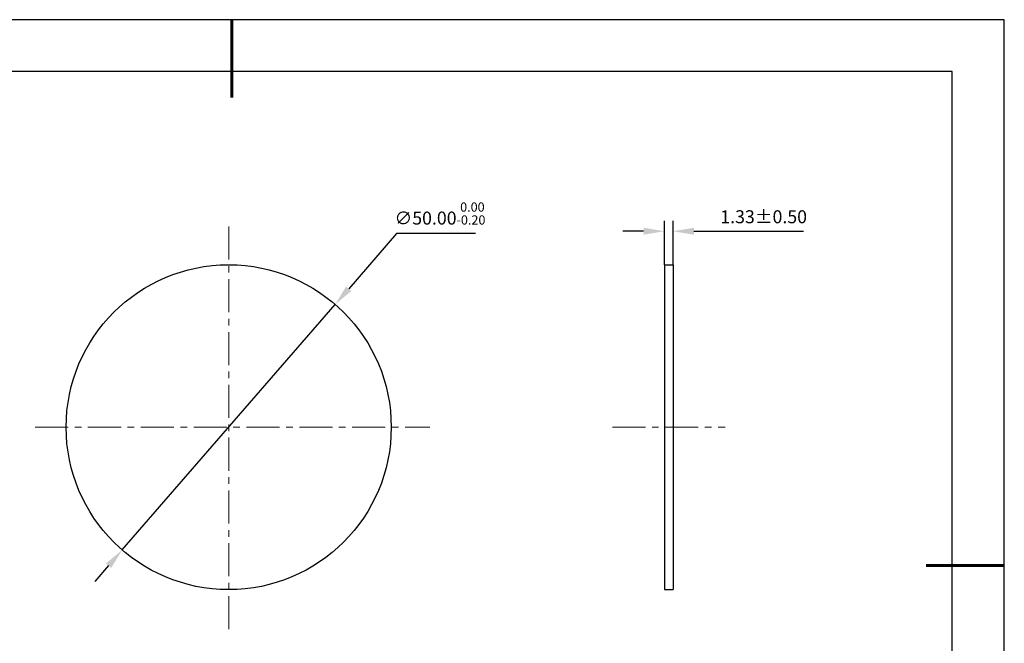
# Model space of a CAD drawing. Units: millimetres. Extents: x 0 to 297, y -2 to 208.
# Drawn here: x 107 to 297, y 88 to 208 of the extents above; entities that cross this region are included whole.
import ezdxf

# ---------------------------------------------------------------- set-up
doc = ezdxf.new("R2010")
doc.units = ezdxf.units.MM
doc.header["$PDSIZE"] = -1
doc.linetypes.add('CENTER', pattern=[10.16, 6.35, -1.27, 1.27, -1.27])
doc.layers.add('1轮廓实线层', color=7, linetype='Continuous')
doc.layers.add('细实线层', color=7, linetype='Continuous')
for name, color, linetype, lineweight in [('3中心线层', 1, 'CENTER', 9), ('7标注层', 4, 'Continuous', 5), ('粗实线层', 7, 'Continuous', 25)]:
    doc.layers.add(name, color=color, linetype=linetype, lineweight=lineweight)
doc.styles.add('TH-GBD2M', font='calibri.ttf', dxfattribs={"width": 0.8, "height": 2.5})
doc.dimstyles.new('ISO-25', dxfattribs={"dimtxt": 2.5, "dimasz": 4, "dimexe": 1.25, "dimexo": 0.625, "dimtad": 1, "dimdsep": 46, "dimtxsty": 'Standard', "dimcen": 2.5, "dimadec": 0, "dimazin": 0, "dimtfac": 1, "dimtmove": 0, "dimatfit": 3, "dimfxl": 1, "dimarcsym": 0})
doc.dimstyles.new('TH-GBD2M', dxfattribs={"dimtxt": 3.5, "dimasz": 4, "dimexe": 2, "dimexo": 0, "dimgap": 1.5, "dimtad": 1, "dimdec": 4, "dimzin": 9, "dimdsep": 46, "dimtxsty": 'TH-GBD2M', "dimcen": 0, "dimclrt": 3, "dimadec": 0, "dimazin": 3, "dimtfac": 1, "dimtdec": 4, "dimtofl": 0, "dimtmove": 0, "dimatfit": 3, "dimfxl": 1, "dimtolj": 1, "dimtzin": 0, "dimarcsym": 0})

# ---------------------------------------------------------------- blocks, each defined once
blk = doc.blocks.new('*X6')
at = {"layer": '粗实线层', "lineweight": 60}
for p, q in [((0, 105), (0, 90)), ((148.5, 0), (133.5, 0))]:
    blk.add_line(p, q, dxfattribs=at)
at = {"layer": '粗实线层'}
for p, q in [((138.5, 95), (-138.5, 95)), ((138.5, -95), (138.5, 95))]:
    blk.add_line(p, q, dxfattribs=at)
at = {"layer": '细实线层'}
for p, q in [((148.5, 105), (-148.5, 105)), ((148.5, -105), (148.5, 105))]:
    blk.add_line(p, q, dxfattribs=at)
blk = doc.blocks.new('*D9')
at = {"layer": '7标注层', "color": 0, "lineweight": -2, "transparency": 16777216}
for p, q in [((179.75, 167.05), (170.56, 156.44)), ((194.9, 167.05), (179.75, 167.05)), ((127, 106.19), (167.94, 153.42)), ((124.38, 103.17), (121.76, 100.14))]:
    blk.add_line(p, q, dxfattribs=at)
at = {"layer": '7标注层', "color": 0, "transparency": 16777216}
for points in [[(170.05, 156.88), (171.06, 156), (167.94, 153.42)], [(123.87, 103.6), (124.88, 102.73), (127, 106.19)]]:
    blk.add_solid(points, dxfattribs=at)
at = {"layer": 'Defpoints', "color": 0, "transparency": 16777216}
for p in [(167.94, 153.42), (127, 106.19)]:
    blk.add_point(p, dxfattribs=at)
at = {"layer": '7标注层', "color": 0, "transparency": 16777216, "insert": (188.09, 170.91), "char_height": 2.5, "attachment_point": 5, "style": 'TH-GBD2M'}
blk.add_mtext('∅50.00{}{\\H0.71x;\\C3;\\S 0.00^ -0.20;}', dxfattribs=at)
blk = doc.blocks.new('*D10')
at = {"layer": '7标注层', "color": 0, "lineweight": -2, "transparency": 16777216}
for p, q in [((231.24, 161.05), (231.24, 169.5)), ((232.91, 161.05), (232.91, 169.5)), ((227.24, 167.5), (223.24, 167.5)), ((236.91, 167.5), (258.01, 167.5))]:
    blk.add_line(p, q, dxfattribs=at)
at = {"layer": '7标注层', "color": 0, "transparency": 16777216}
for points in [[(227.24, 168.16), (227.24, 166.83), (231.24, 167.5)], [(236.91, 168.16), (236.91, 166.83), (232.91, 167.5)]]:
    blk.add_solid(points, dxfattribs=at)
at = {"layer": 'Defpoints', "color": 0, "transparency": 16777216}
for p in [(232.91, 167.5), (231.24, 161.05), (232.91, 161.05)]:
    blk.add_point(p, dxfattribs=at)
at = {"layer": '7标注层', "color": 3, "transparency": 16777216, "insert": (250.33, 170.28), "char_height": 2.5, "attachment_point": 5, "style": 'TH-GBD2M'}
blk.add_mtext('\\A1;1.33%%p0.50', dxfattribs=at)

msp = doc.modelspace()

# ---------------------------------------------------------------- linework, layer by layer
at = {"layer": '1轮廓实线层'}
for p, q in [((231.244, 161.052), (231.244, 98.552)), ((231.244, 161.052), (232.906, 161.052)), ((232.906, 161.052), (232.906, 98.552)), ((231.244, 98.552), (232.906, 98.552))]:
    msp.add_line(p, q, dxfattribs=at)
msp.add_circle((147.467, 129.802), 31.25, dxfattribs=at)
at = {"layer": '3中心线层'}
for p, q in [((147.467, 168.427), (147.467, 90.325)), ((110.256, 129.802), (186.121, 129.802)), ((221.244, 129.802), (242.906, 129.802))]:
    msp.add_line(p, q, dxfattribs=at)

# ---------------------------------------------------------------- block references
at = {"layer": '粗实线层'}
msp.add_blockref('*X6', (148.097, 103.194), dxfattribs=at)

# ---------------------------------------------------------------- dimensions: what is measured, and where the dimension line sits
at = {"layer": '7标注层'}
dim = msp.add_diameter_dim_2p(p1=(126.998, 106.189), p2=(167.936, 153.416), text='<>{}{\\H0.71x;\\C3;\\S 0.00^ -0.20;}', dimstyle='ISO-25', override={"dimtxt": 3.5, "dimexe": 2, "dimexo": 0, "dimgap": 1.524, "dimtih": 1, "dimtoh": 1, "dimlfac": 0.8, "dimzin": 0, "dimtxsty": 'TH-GBD2M', "dimadec": 2, "dimtm": 0.2, "dimtzin": 0}, dxfattribs=at)
dim.commit()
dim.dimension.update_dxf_attribs({"geometry": '*D9', "text_midpoint": (188.087, 167.049), "dimtype": 163})
dim = msp.add_linear_dim(base=(232.906, 167.497), p1=(231.244, 161.052), p2=(232.906, 161.052), text='<>%%p0.50', dimstyle='TH-GBD2M', override={"dimdec": 2, "dimlfac": 0.8, "dimzin": 1}, dxfattribs=at)
dim.commit()
dim.dimension.update_dxf_attribs({"geometry": '*D10', "text_midpoint": (250.329, 167.497), "dimtype": 160})

doc.saveas('drawing.dxf')
